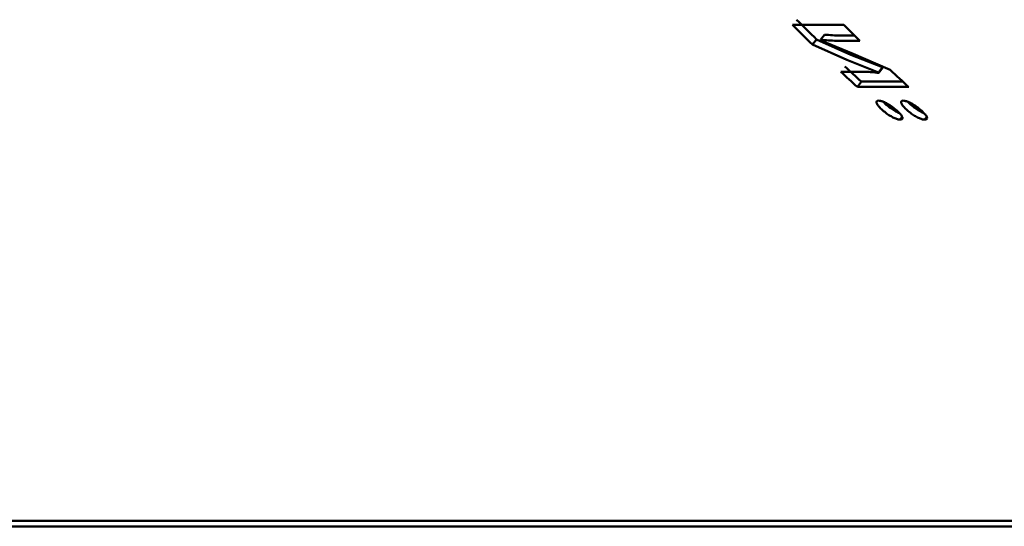
# Paper-space layout 'Лист1' of a CAD drawing. Units: millimetres. Extents: x -4924 to 671, y 697 to 5642.
# Drawn here: x -3839 to -3824, y 1872 to 1879 of the extents above; entities that cross this region are included whole.
import ezdxf

# ---------------------------------------------------------------- set-up
doc = ezdxf.new("R2010")
doc.units = ezdxf.units.MM

psp = doc.layouts.new('Лист1')

# ---------------------------------------------------------------- linework, layer by layer
at = {"color": 7, "linetype": 'Continuous', "lineweight": 50}
for p, q in [((-3826.761, 1879.168), (-3827.502, 1879.168)), ((-3827.098, 1878.951), (-3827.039, 1879.026)), ((-3826.606, 1879.013), (-3826.69, 1879.013)), ((-3827.213, 1878.882), (-3827.154, 1878.958)), ((-3827.213, 1878.882), (-3826.716, 1878.66)), ((-3826.658, 1878.736), (-3827.154, 1878.958)), ((-3827.091, 1878.944), (-3827.098, 1878.951)), ((-3826.627, 1878.749), (-3827.091, 1878.944)), ((-3826.749, 1878.938), (-3826.529, 1878.938)), ((-3826.658, 1878.736), (-3826.202, 1878.554)), ((-3826.09, 1878.516), (-3826.626, 1878.749)), ((-3826.716, 1878.66), (-3826.259, 1878.478)), ((-3826.585, 1878.491), (-3826.804, 1878.491)), ((-3826.259, 1878.478), (-3826.201, 1878.554)), ((-3826.259, 1878.478), (-3826.254, 1878.473)), ((-3826.254, 1878.473), (-3826.197, 1878.55)), ((-3826.197, 1878.55), (-3826.202, 1878.555)), ((-3826.564, 1878.27), (-3826.507, 1878.347)), ((-3825.908, 1878.347), (-3826.507, 1878.347)), ((-3826.564, 1878.27), (-3825.823, 1878.27)), ((-3825.945, 1877.798), (-3825.922, 1877.831)), ((-3825.59, 1877.798), (-3825.567, 1877.831)), ((-3883.064, 1871.917), (-3774.259, 1871.917)), ((-3774.259, 1871.995), (-3853.519, 1871.995))]:
    psp.add_line(p, q, dxfattribs=at)
for centre, radius, start, end in [((-3808.507, 1898.047), 26.781, 224.8235, 225.6935), ((-3808.514, 1898.055), 26.687, 224.8235, 225.6935), ((-3807.757, 1898.056), 26.794, 224.8236, 225.5235), ((-3808.724, 1897.835), 26.382, 226.9135, 227.6188), ((-3808.719, 1897.826), 26.475, 226.9135, 227.6188), ((-3807.974, 1897.83), 26.481, 226.8329, 227.6187)]:
    psp.add_arc(centre, radius, start, end, dxfattribs=at)
for points, knots in [([(-3827.039, 1879.026), (-3827, 1879.023), (-3826.92, 1879.017), (-3826.805, 1879.013), (-3826.728, 1879.013), (-3826.69, 1879.013)], [0, 0, 0, 0, 0.318528, 0.659205, 1, 1, 1, 1]), ([(-3827.098, 1878.951), (-3827.059, 1878.948), (-3826.979, 1878.942), (-3826.864, 1878.938), (-3826.787, 1878.938), (-3826.749, 1878.938)], [0, 0, 0, 0, 0.318527, 0.659204, 1, 1, 1, 1]), ([(-3826.254, 1878.473), (-3826.294, 1878.477), (-3826.373, 1878.486), (-3826.481, 1878.49), (-3826.55, 1878.49), (-3826.585, 1878.491)], [0, 0, 0, 0, 0.342108, 0.670931, 1, 1, 1, 1]), ([(-3826.257, 1878.072), (-3826.268, 1878.07), (-3826.289, 1878.067), (-3826.291, 1878.04), (-3826.269, 1878.003), (-3826.237, 1877.966), (-3826.212, 1877.943), (-3826.202, 1877.935)], [0, 0, 0, 0, 0.240439, 0.476338, 0.683098, 0.881404, 1, 1, 1, 1]), ([(-3825.999, 1877.933), (-3826.02, 1877.95), (-3826.061, 1877.984), (-3826.129, 1878.028), (-3826.187, 1878.056), (-3826.23, 1878.07), (-3826.249, 1878.071), (-3826.257, 1878.072)], [0, 0, 0, 0, 0.233791, 0.4624534, 0.6610487, 0.8587328, 1, 1, 1, 1]), ([(-3826.189, 1878.055), (-3826.184, 1878.05), (-3826.173, 1878.036), (-3826.156, 1878.022), (-3826.147, 1878.013)], [0, 0, 0, 0, 0.413531, 1, 1, 1, 1]), ([(-3826.147, 1878.013), (-3826.126, 1877.996), (-3826.087, 1877.964), (-3826.024, 1877.924), (-3825.981, 1877.901), (-3825.962, 1877.895), (-3825.959, 1877.894)], [0, 0, 0, 0, 0.355481, 0.647545, 0.939934, 1, 1, 1, 1]), ([(-3825.902, 1878.072), (-3825.913, 1878.07), (-3825.934, 1878.067), (-3825.936, 1878.04), (-3825.914, 1878.003), (-3825.882, 1877.966), (-3825.857, 1877.943), (-3825.847, 1877.935)], [0, 0, 0, 0, 0.2404004, 0.4762441, 0.6828724, 0.8811383, 1, 1, 1, 1]), ([(-3825.644, 1877.933), (-3825.666, 1877.951), (-3825.707, 1877.985), (-3825.775, 1878.029), (-3825.834, 1878.057), (-3825.875, 1878.07), (-3825.894, 1878.071), (-3825.902, 1878.072)], [0, 0, 0, 0, 0.238119, 0.469961, 0.666518, 0.861097, 1, 1, 1, 1]), ([(-3825.834, 1878.056), (-3825.829, 1878.05), (-3825.818, 1878.036), (-3825.801, 1878.022), (-3825.792, 1878.013)], [0, 0, 0, 0, 0.418537, 1, 1, 1, 1]), ([(-3825.792, 1878.013), (-3825.771, 1877.996), (-3825.732, 1877.964), (-3825.669, 1877.924), (-3825.626, 1877.901), (-3825.607, 1877.895), (-3825.604, 1877.894)], [0, 0, 0, 0, 0.355357, 0.647011, 0.938994, 1, 1, 1, 1]), ([(-3826.202, 1877.935), (-3826.181, 1877.917), (-3826.142, 1877.885), (-3826.078, 1877.844), (-3826.022, 1877.816), (-3825.976, 1877.8), (-3825.955, 1877.798), (-3825.945, 1877.798)], [0, 0, 0, 0, 0.240967, 0.43826, 0.635789, 0.829898, 1, 1, 1, 1]), ([(-3825.945, 1877.798), (-3825.933, 1877.8), (-3825.912, 1877.803), (-3825.911, 1877.829), (-3825.93, 1877.863), (-3825.963, 1877.9), (-3825.989, 1877.923), (-3825.999, 1877.933)], [0, 0, 0, 0, 0.2728484, 0.4740448, 0.6759047, 0.86428, 1, 1, 1, 1]), ([(-3825.847, 1877.935), (-3825.826, 1877.917), (-3825.787, 1877.885), (-3825.723, 1877.844), (-3825.667, 1877.816), (-3825.621, 1877.8), (-3825.6, 1877.798), (-3825.59, 1877.798)], [0, 0, 0, 0, 0.241223, 0.438516, 0.636048, 0.830068, 1, 1, 1, 1]), ([(-3825.59, 1877.798), (-3825.578, 1877.8), (-3825.557, 1877.803), (-3825.556, 1877.829), (-3825.574, 1877.863), (-3825.607, 1877.899), (-3825.633, 1877.923), (-3825.644, 1877.933)], [0, 0, 0, 0, 0.278896, 0.476146, 0.674051, 0.859511, 1, 1, 1, 1])]:
    psp.add_open_spline(points, degree=3, knots=knots, dxfattribs=at)

doc.saveas('drawing.dxf')
